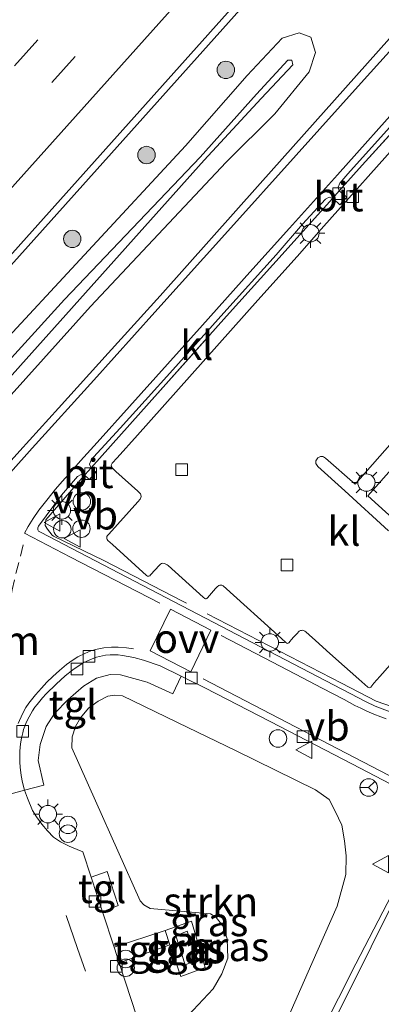
# Model space of a CAD drawing. Units: metres. Extents: x 100000 to 107421, y 468750 to 475003.
# Drawn here: x 107118 to 107149, y 474759 to 474844 of the extents above; entities that cross this region are included whole.
import ezdxf
from ezdxf.enums import TextEntityAlignment as Align

# ---------------------------------------------------------------- set-up
doc = ezdxf.new("R2010")
doc.units = ezdxf.units.M
for name, pattern in [('IE-TERREINAFSCHEIDING', [10, 8, -2]), ('VW-1-3_STREEP', [4, 1, -3]), ('VW-3-9_STREEP', [12, 3, -9])]:
    doc.linetypes.add(name, pattern=pattern)
doc.layers.get('0').update_dxf_attribs({"lineweight": 25})
for name, color, linetype, lineweight in [('B-ME-BV-GELEIDECONSTRUCTIE-GELEIDERAIL-L-B1', 213, 'BV-GELEIDERAIL', 18), ('B-ME-GR-BOOM-S-B1', 93, 'Continuous', 18), ('B-ME-GR-STRUIKEN-GV-B6', 93, 'Continuous', 18), ('B-ME-GW-KRUINLIJN-L-B1', 93, 'Continuous', 18), ('B-ME-GW-TEENLIJN-L-B1', 93, 'Continuous', 18), ('B-ME-IE-GRASLAND-GV-B6', 93, 'Continuous', 18), ('B-ME-IE-INRICHTINGSELEMENT-S-B1', 253, 'Continuous', 18), ('B-ME-IE-MEUBILAIR_WEGMEUBILAIR-LICHTMAST-S-B1', 8, 'Continuous', 18), ('B-ME-IE-TERREINAFSCHEIDING-DOORGANG-L-B1', 8, 'IE-TERREINAFSCHEIDING-KUNSTMATIG-OPEN', 18), ('B-ME-IE-TERREINAFSCHEIDING-RASTERHEKWERK-L-B1', 8, 'IE-TERREINAFSCHEIDING', 18), ('B-ME-OG-BEBOUWING-GV-B6', 173, 'Continuous', 18), ('B-ME-VH-VERH_SOORT-BITUMEN-GV-B6', 8, 'IE-TERREINAFSCHEIDING-NATUURLIJK-HOUTWAL', 18), ('B-ME-VH-VERH_SOORT-KLINKERS-GV-B6', 8, 'IE-TERREINAFSCHEIDING-NATUURLIJK-HOUTWAL', 18), ('B-ME-VH-VERH_SOORT-TEGELS-GV-B6', 8, 'Continuous', 18), ('B-ME-VV-KOLK-S-B1', 8, 'Continuous', 18), ('B-ME-VW-MARKERING-13STREEP-045-L-B1', 255, 'VW-1-3_STREEP', 18), ('B-ME-VW-MARKERING-39STREEP-015-L-B1', 255, 'VW-3-9_STREEP', 18), ('B-ME-VW-MARKERING-STREEP-015-L-B1', 7, 'Continuous', 18), ('B-ME-VW-MARKERING-VLAKMARK-GV-B6', 7, 'Continuous', 18), ('B-ME-VW-MEUBILAIR_WEGMEUBILAIR-RONA-S-B1', 8, 'Continuous', 18), ('B-ME-VW-MEUBILAIR_WEGMEUBILAIR-VERKEERSBORD-S-B1', 8, 'Continuous', 18)]:
    doc.layers.add(name, color=color, linetype=linetype, lineweight=lineweight)
doc.styles.add('NLCS-ISO', font='NLCS-ISO.TTF')
doc.linetypes.add('BV-GELEIDERAIL', pattern='A,10,-3,[108,NLCS.SHX,S=1,R=0,X=0,Y=0],-3', length=16)
doc.linetypes.add('IE-TERREINAFSCHEIDING-KUNSTMATIG-OPEN', pattern='A,7,-1.5,[67,NLCS.SHX,S=0.75,R=0,X=0,Y=0],-1.5', length=10)
doc.linetypes.add('IE-TERREINAFSCHEIDING-NATUURLIJK-HOUTWAL', pattern='A,7,-1.5,[67,NLCS.SHX,S=0.75,R=45,X=0,Y=0],-1.5,7,-1.5,[70,NLCS.SHX,S=0.75,R=0,X=0,Y=0],-1.5', length=20)

# ---------------------------------------------------------------- blocks, each defined once
blk = doc.blocks.new('d31an_FeatureWriter_4_56_FMEBLOCK3')
at = {"layer": 'B-ME-VH-VERH_SOORT-BITUMEN-GV-B6'}
for points in [[(-104.693, -107.491, -4.032), (-101.707, -101.604, -4.033), (-98.235, -94.917, -4.038)], [(-94.85, -88.154, -4.04), (-102.002, -84.436, -4.062), (-109.072, -80.776, -4.05), (-114.697, -77.882, -4.04), (-116.512, -76.971, -4.034), (-116.746, -76.858, -4.034), (-118.556, -75.99, -4.028), (-119.983, -75.49, -4.034), (-120.811, -75.268, -4.038), (-121.791, -75.085, -4.039), (-122.17, -75.046, -4.038), (-122.865, -75.035, -4.046), (-123.248, -75.053, -4.054), (-124.019, -75.244, -4.057), (-124.547, -75.434, -4.06), (-125.162, -75.737, -4.055), (-126.069, -76.316, -4.038), (-126.715, -76.832, -4.025), (-127.505, -77.551, -4.001), (-128.347, -78.393, -3.966), (-128.67, -78.733, -3.96), (-129.144, -79.299, -3.952), (-129.331, -79.539, -3.949), (-129.541, -79.851, -3.946), (-129.829, -80.357, -3.941), (-130.046, -80.786, -3.94), (-130.299, -81.443, -3.939), (-130.38, -81.728, -3.931), (-130.49, -82.211, -3.919), (-130.571, -82.683, -3.908), (-130.616, -83.321, -3.909), (-130.615, -84.249, -3.907), (-130.586, -84.679, -3.907), (-130.501, -85.406, -3.908), (-130.393, -86.023, -3.911), (-130.221, -86.672, -3.918), (-137.16, -88.563, -3.816)], [(-134.476, -61.736, -3.864), (-130.628, -57.508, -3.874), (-127.308, -53.835, -3.886), (-123.033, -49.106, -3.838), (-118.556, -44.161, -3.847), (-109.942, -34.528, -3.844), (-98.809, -22.041, -3.835), (-97.869, -21.021, -3.836), (-97.126, -20.248, -3.839)], [(-97.504, -28.285, -3.985), (-102.398, -33.678, -4.028), (-103.094, -34.497, -4.008), (-103.238, -34.831, -4.017), (-103.143, -35.145, -4.003), (-103.718, -35.805, -3.99), (-103.991, -35.697, -3.997), (-104.326, -35.879, -4.017), (-106.294, -38.016, -4.026), (-108.574, -40.638, -3.971), (-113.065, -45.64, -3.953), (-117.454, -50.531, -3.938), (-119.838, -53.175, -3.949), (-121.991, -55.553, -3.992), (-124.294, -58.05, -4.01), (-124.485, -58.29, -4.019), (-124.63, -58.633, -4.034), (-124.488, -58.953, -4.014), (-125.009, -59.536, -3.922), (-125.069, -59.605, -4), (-125.362, -59.54, -3.97), (-125.659, -59.695, -3.99), (-127.052, -61.323, -3.979), (-129.016, -63.97, -3.995), (-129.078, -64.121, -3.995), (-129.069, -64.285, -3.996), (-129.013, -64.414, -3.996), (-128.861, -64.501, -3.996), (-111.954, -73.293, -3.996), (-100.819, -79.072, -4.03), (-100.031, -79.44, -4.036), (-98.748, -79.932, -4.026)]]:
    blk.add_polyline3d(points, dxfattribs=at)
blk = doc.blocks.new('boom')
h = blk.add_hatch(color=256)
edge = h.paths.add_edge_path()
edge.add_arc((0, 0), 0.75, 0, 360)
blk.add_circle((0, 0), 0.75)
blk = doc.blocks.new('dtb')
blk.add_circle((0, 0), 0.75)
blk = doc.blocks.new('prullenbak')
for centre in [(-0.375, 0), (0.375, 0)]:
    blk.add_circle(centre, 0.75)
blk = doc.blocks.new('lantaarnpaal')
for p, q in [((-0.884, 0.884), (-0.53, 0.53)), ((0, 0.75), (0, 1.25)), ((0.53, 0.53), (0.884, 0.884)), ((-0.75, 0), (-1.25, 0)), ((0.75, 0), (1.25, 0)), ((-0.53, -0.53), (-0.884, -0.884)), ((0, -0.75), (0, -1.25)), ((0.53, -0.53), (0.884, -0.884))]:
    blk.add_line(p, q)
blk.add_circle((0, 0), 0.75)
blk = doc.blocks.new('kolk')
blk.add_lwpolyline([(-0.5, -0.5), (0.5, -0.5), (0.5, 0.5), (-0.5, 0.5)], close=True)
blk = doc.blocks.new('verkeersbord')
for p, q in [((0, 0.75), (-0.75, -0.625)), ((0.75, -0.625), (0, 0.75)), ((-0.75, -0.625), (0.75, -0.625))]:
    blk.add_line(p, q)
blk = doc.blocks.new('wegwijzer')
for q in [(-0.53, -0.53), (0, 0.75), (0.53, -0.53)]:
    blk.add_line((0, 0), q)
blk.add_circle((0, 0), 0.75)

msp = doc.modelspace()

# ---------------------------------------------------------------- linework, layer by layer
at = {"layer": 'B-ME-BV-GELEIDECONSTRUCTIE-GELEIDERAIL-L-B1'}
msp.add_polyline3d([(107276.7956, 475000, -3.2452), (107274.1681, 474996.859, -3.2379), (107268.0603, 474989.218, -3.2539), (107260.2256, 474979.0387, -3.2848), (107252.0024, 474968.9461, -3.3385), (107241.8784, 474957.511, -3.3219), (107219.7945, 474933.123, -3.3139), (107214.9751, 474928.2606, -3.3055), (107201.4965, 474915.645, -3.2789), (107196.8729, 474910.9746, -3.2577), (107187.1244, 474900.415, -3.2569), (107154.5777, 474864.1251, -3.2362), (107124.5915, 474830.669, -3.2369), (107094.36, 474796.981, -3.2339), (107078.4148, 474779.1958, -3.233)], dxfattribs=at)
at = {"layer": 'B-ME-GR-STRUIKEN-GV-B6'}
for points in [[(107132.428, 474757.911, -3.747), (107134.573, 474760.182, -3.757), (107135.337, 474761.481, -3.899), (107135.858, 474762.838, -3.879), (107135.797, 474764.48, -3.942), (107135.421, 474765.623, -3.879), (107134.832, 474766.312, -3.842), (107134.362, 474766.642, -3.79), (107129.169, 474767.093, -3.773), (107128.619, 474767.401, -3.778), (107128.293, 474767.772, -3.782), (107124.464, 474776.351, -3.71), (107122.427, 474780.913, -3.698), (107122.444, 474781.849, -3.678), (107122.743, 474782.731, -3.691), (107123.178, 474783.493, -3.749), (107123.864, 474784.316, -3.763), (107124.675, 474784.924, -3.83), (107125.527, 474785.357, -3.843), (107126.117, 474785.428, -3.83), (107126.791, 474785.39, -3.801), (107132.398, 474782.664, -3.907), (107136.504, 474780.668, -3.806), (107143.405, 474777.313, -3.878), (107144.562, 474776.478, -3.75), (107145.084, 474775.475, -3.713), (107145.67, 474774.252, -3.764), (107145.882, 474772.913, -3.727), (107146.046, 474771.614, -3.74), (107146.007, 474770.009, -3.736), (107145.269, 474767.29, -3.833), (107143.079, 474762.385, -3.873)], [(107143.079, 474762.385, -3.873), (107140.671, 474756.896, -3.901)]]:
    msp.add_polyline3d(points, dxfattribs=at)
at = {"layer": 'B-ME-GW-KRUINLIJN-L-B1'}
for points in [[(107111.178, 474806.187, -3.023), (107133.803, 474831.42, -2.972), (107138.723, 474836.728, -3.006), (107141.442, 474839.63, -3.111), (107141.366, 474840.026, -3.113), (107141.001, 474840.034, -3.084), (107138.331, 474837.111, -3.048), (107133.475, 474831.687, -2.993), (107121.781, 474819.462, -2.957)], [(107121.781, 474819.462, -2.957), (107101.532, 474797.222, -2.992), (107082.06, 474775.836, -3.026)]]:
    msp.add_polyline3d(points, dxfattribs=at)
at = {"layer": 'B-ME-GW-TEENLIJN-L-B1'}
for points in [[(107124.03, 474818.86, -3.585), (107135.693, 474831.262, -3.791), (107139.892, 474835.398, -3.822), (107142.837, 474839.011, -3.8), (107143.388, 474840.694, -3.82), (107142.985, 474841.99, -3.803), (107141.977, 474842.375, -3.845), (107140.535, 474841.902, -3.89), (107137.502, 474838.704, -3.868), (107132.211, 474832.649, -3.864), (107107.129, 474805.659, -3.729)], [(107083.306, 474774.687, -3.474), (107089.97, 474782.026, -3.392), (107097.49, 474790.307, -3.358), (107099.937, 474792.866, -3.344), (107102.302, 474795.11, -3.325), (107104.722, 474797.557, -3.324), (107107.554, 474800.564, -3.348), (107124.03, 474818.86, -3.585)]]:
    msp.add_polyline3d(points, dxfattribs=at)
at = {"layer": 'B-ME-IE-GRASLAND-GV-B6'}
for points in [[(107109.954, 474815.27, -4.37), (107142.167, 474851.186, -4.489)], [(107151.446, 474843.693, -3.839), (107150.703, 474842.92, -3.836), (107149.763, 474841.9, -3.835), (107138.63, 474829.413, -3.844), (107130.016, 474819.78, -3.847), (107125.539, 474814.835, -3.838), (107121.264, 474810.106, -3.886), (107117.944, 474806.433, -3.874), (107114.096, 474802.205, -3.864)], [(107107.554, 474800.564, -3.348), (107124.03, 474818.86, -3.585), (107135.693, 474831.262, -3.791), (107139.892, 474835.398, -3.822), (107142.837, 474839.011, -3.8), (107143.388, 474840.694, -3.82), (107142.985, 474841.99, -3.803), (107141.977, 474842.375, -3.845), (107140.535, 474841.902, -3.89), (107137.502, 474838.704, -3.868), (107132.211, 474832.649, -3.864), (107107.129, 474805.659, -3.729)], [(107107.129, 474805.659, -3.729), (107132.211, 474832.649, -3.864), (107137.502, 474838.704, -3.868), (107140.535, 474841.902, -3.89), (107141.977, 474842.375, -3.845), (107142.985, 474841.99, -3.803), (107143.388, 474840.694, -3.82), (107142.837, 474839.011, -3.8), (107139.892, 474835.398, -3.822), (107135.693, 474831.262, -3.791), (107124.03, 474818.86, -3.585), (107107.554, 474800.564, -3.348)], [(107082.06, 474775.836, -3.026), (107101.532, 474797.222, -2.992), (107121.781, 474819.462, -2.957), (107133.475, 474831.687, -2.993), (107138.331, 474837.111, -3.048), (107141.001, 474840.034, -3.084), (107141.366, 474840.026, -3.113), (107141.442, 474839.63, -3.111), (107138.723, 474836.728, -3.006), (107133.803, 474831.42, -2.972), (107111.178, 474806.187, -3.023), (107082.835, 474775.12, -3.046), (107082.06, 474775.836, -3.026)], [(107111.178, 474806.187, -3.023), (107133.803, 474831.42, -2.972), (107138.723, 474836.728, -3.006), (107141.442, 474839.63, -3.111), (107141.366, 474840.026, -3.113), (107141.001, 474840.034, -3.084), (107138.331, 474837.111, -3.048), (107133.475, 474831.687, -2.993), (107121.781, 474819.462, -2.957), (107101.532, 474797.222, -2.992)], [(107128.54, 474756.203, -3.849), (107126.503, 474762.423, -3.913), (107130.846, 474763.964, -4.085), (107131.798, 474761.248, -4.085), (107133.896, 474762.019, -4.085), (107132.708, 474766.018, -4.085), (107130.466, 474765.206, -4.083), (107126.061, 474763.773, -3.927), (107125.063, 474766.822, -3.958), (107126.411, 474767.355, -4.1), (107125.476, 474770.29, -4.1), (107124.086, 474769.805, -3.989), (107123.378, 474771.966, -4.011), (107122.893, 474772.174, -3.992), (107122.201, 474772.453, -3.965), (107121.444, 474772.82, -3.935), (107120.855, 474773.236, -3.926), (107120.313, 474773.779, -3.92), (107119.827, 474774.343, -3.916), (107119.376, 474774.97, -3.92), (107119.046, 474775.527, -3.926), (107118.596, 474776.574, -3.923), (107118.351, 474777.269, -3.918), (107120, 474777.696, -3.797), (107119.531, 474779.808, -3.81), (107119.703, 474781.196, -3.827), (107120.209, 474782.74, -3.799), (107120.922, 474783.852, -3.821), (107122.097, 474785.053, -3.82), (107123.427, 474786.202, -3.882), (107124.555, 474786.901, -3.917), (107125.719, 474787.22, -3.913), (107126.606, 474787.18, -3.93), (107128.908, 474786.543, -3.96), (107131.113, 474785.54, -3.959), (107131.826, 474787.083, -4.034)], [(107131.826, 474787.083, -4.034), (107132.06, 474786.97, -4.034), (107133.875, 474786.059, -4.04), (107139.5, 474783.165, -4.05), (107146.57, 474779.505, -4.062), (107153.722, 474775.787, -4.04), (107153.126, 474774.544, -4.035), (107151.688, 474771.683, -4.046), (107150.337, 474769.024, -4.038), (107146.865, 474762.337, -4.033), (107143.879, 474756.45, -4.032)], [(107140.671, 474756.896, -3.901), (107143.079, 474762.385, -3.873), (107145.269, 474767.29, -3.833), (107146.007, 474770.009, -3.736), (107146.046, 474771.614, -3.74), (107145.882, 474772.913, -3.727), (107145.67, 474774.252, -3.764), (107145.084, 474775.475, -3.713), (107144.562, 474776.478, -3.75), (107143.405, 474777.313, -3.878), (107136.504, 474780.668, -3.806), (107132.398, 474782.664, -3.907), (107126.791, 474785.39, -3.801), (107126.117, 474785.428, -3.83), (107125.527, 474785.357, -3.843), (107124.675, 474784.924, -3.83), (107123.864, 474784.316, -3.763), (107123.178, 474783.493, -3.749), (107122.743, 474782.731, -3.691), (107122.444, 474781.849, -3.678), (107122.427, 474780.913, -3.698), (107124.464, 474776.351, -3.71), (107128.293, 474767.772, -3.782), (107128.619, 474767.401, -3.778), (107129.169, 474767.093, -3.773), (107134.362, 474766.642, -3.79), (107134.832, 474766.312, -3.842), (107135.421, 474765.623, -3.879), (107135.797, 474764.48, -3.942), (107135.858, 474762.838, -3.879), (107135.337, 474761.481, -3.899), (107134.573, 474760.182, -3.757), (107132.428, 474757.911, -3.747)], [(107130.466, 474765.206, -4.083), (107132.708, 474766.018, -4.085), (107133.896, 474762.019, -4.085), (107131.798, 474761.248, -4.085), (107130.846, 474763.964, -4.085), (107130.466, 474765.206, -4.083)], [(107131.361, 474764.756, -3.984), (107132.18, 474762.27, -3.984), (107133.201, 474762.652, -3.984), (107132.341, 474765.146, -3.984), (107131.361, 474764.756, -3.984)]]:
    msp.add_polyline3d(points, dxfattribs=at)
at = {"layer": 'B-ME-IE-TERREINAFSCHEIDING-DOORGANG-L-B1'}
msp.add_line((107130.846, 474763.964, -4.085), (107130.466, 474765.206, -4.083), dxfattribs=at)
at = {"layer": 'B-ME-IE-TERREINAFSCHEIDING-RASTERHEKWERK-L-B1'}
msp.add_line((107144.854, 474828.136, -3.99), (107145.429, 474828.796, -4.003), dxfattribs=at)
for points in [[(107145.429, 474828.796, -4.003), (107147.411, 474830.988, -3.892), (107152.542, 474836.652, -3.901), (107157.053, 474841.682, -4.031)], [(107124.084, 474804.988, -4.014), (107129.073, 474810.574, -3.904), (107135.747, 474818.008, -3.886), (107140.796, 474823.608, -3.908), (107144.854, 474828.136, -3.99)], [(107123.503, 474804.336, -4), (107123.563, 474804.405, -3.922), (107124.084, 474804.988, -4.014)], [(107167.851, 474801.097, -3.635), (107164.674, 474796.04, -3.723), (107160.661, 474789.654, -3.83), (107159.228, 474787.423, -3.89), (107157.735, 474785.8, -3.926), (107155.67, 474784.577, -3.933), (107153.357, 474783.951, -3.959), (107150.965, 474784.102, -3.929), (107148.617, 474784.926, -3.929), (107145.64, 474786.463, -3.913), (107141.18, 474788.776, -3.914), (107131.955, 474793.527, -3.887), (107125.176, 474797.001, -3.878), (107120.836, 474799.12, -3.877), (107120.717, 474799.184, -3.881), (107120.33, 474799.719, -3.892), (107120.126, 474800.013, -3.91), (107120.175, 474800.512, -3.939), (107123.503, 474804.336, -4)], [(107130.466, 474765.206, -4.083), (107132.708, 474766.018, -4.085), (107133.896, 474762.019, -4.085), (107131.798, 474761.248, -4.085), (107130.846, 474763.964, -4.085)]]:
    msp.add_polyline3d(points, dxfattribs=at)
at = {"layer": 'B-ME-OG-BEBOUWING-GV-B6'}
msp.add_polyline3d([(107133.201, 474762.652, -3.984), (107132.18, 474762.27, -3.984), (107131.361, 474764.756, -3.984), (107132.341, 474765.146, -3.984), (107133.201, 474762.652, -3.984)], dxfattribs=at)
at = {"layer": 'B-ME-VH-VERH_SOORT-BITUMEN-GV-B6'}
for points in [[(107142.167, 474851.186, -4.489), (107109.954, 474815.27, -4.37), (107110.3595, 474814.8146, -4.37), (107110.775, 474814.348, -4.37), (107110.047, 474813.515, -4.37), (107109.5691, 474813.9329, -4.37), (107109.148, 474814.301, -4.37), (107077.958, 474779.617, -3.886), (107062.416, 474793.945, -3.38), (107077.17, 474810.135, -3.46), (107092.973, 474827.842, -3.498), (107108.772, 474845.464, -3.522)], [(107145.429, 474828.796, -4.003), (107146.093, 474828.253, -4.016), (107145.483, 474827.579, -3.916), (107144.932, 474828.105, -3.988), (107144.854, 474828.136, -3.99), (107145.429, 474828.796, -4.003)], [(107123.503, 474804.336, -4), (107123.563, 474804.405, -3.922), (107124.084, 474804.988, -4.014), (107124.112, 474804.925, -4.01), (107124.477, 474804.609, -3.981), (107123.949, 474803.989, -3.997), (107123.542, 474804.328, -4.004), (107123.503, 474804.336, -4)]]:
    msp.add_polyline3d(points, dxfattribs=at)
at = {"layer": 'B-ME-VH-VERH_SOORT-KLINKERS-GV-B6'}
for points in [[(107157.053, 474841.682, -4.031), (107152.542, 474836.652, -3.901), (107147.411, 474830.988, -3.892), (107145.429, 474828.796, -4.003), (107145.334, 474829.11, -4.017), (107145.478, 474829.444, -4.008), (107146.174, 474830.263, -4.028), (107151.068, 474835.656, -3.985), (107156.732, 474841.98, -4.034), (107156.827, 474841.881, -4.034), (107157.053, 474841.682, -4.031)], [(107149.824, 474784.009, -4.026), (107148.541, 474784.501, -4.036), (107147.753, 474784.869, -4.03), (107136.618, 474790.648, -3.996), (107119.711, 474799.44, -3.996), (107119.559, 474799.527, -3.996), (107119.503, 474799.656, -3.996), (107119.494, 474799.82, -3.995), (107119.556, 474799.971, -3.995), (107121.52, 474802.618, -3.979), (107122.913, 474804.246, -3.99), (107123.21, 474804.401, -3.97), (107123.503, 474804.336, -4), (107123.542, 474804.328, -4.004), (107123.949, 474803.989, -3.997), (107124.477, 474804.609, -3.981), (107124.112, 474804.925, -4.01), (107124.084, 474804.988, -4.014), (107129.073, 474810.574, -3.904), (107135.747, 474818.008, -3.886), (107140.796, 474823.608, -3.908), (107144.854, 474828.136, -3.99), (107144.932, 474828.105, -3.988), (107145.483, 474827.579, -3.916), (107146.093, 474828.253, -4.016), (107145.429, 474828.796, -4.003), (107147.411, 474830.988, -3.892), (107152.542, 474836.652, -3.901)], [(107150.947, 474789.302, -4.06), (107148.939, 474787.039, -4.021), (107148.424, 474786.458, -4.019), (107148.146, 474786.138, -4.018), (107148.099, 474786.096, -4.018), (107148.038, 474786.076, -4.018), (107147.971, 474786.083, -4.017), (107147.905, 474786.119, -4.017), (107147.125, 474786.804, -4.013), (107145.15, 474788.575, -4.001), (107144.352, 474789.286, -3.997), (107143.672, 474789.888, -3.995), (107142.556, 474790.882, -3.993), (107142.477, 474790.94, -3.993), (107142.413, 474790.973, -3.993), (107142.345, 474791.003, -3.993), (107142.278, 474791.014, -3.993), (107142.193, 474791.008, -3.993), (107142.113, 474790.986, -3.993), (107141.988, 474790.932, -3.993), (107141.775, 474790.724, -3.992), (107141.535, 474790.462, -3.992), (107141.303, 474790.19, -3.992), (107141.22, 474790.092, -3.991), (107141.098, 474789.948, -3.989), (107141.05, 474789.901, -3.989), (107140.992, 474789.885, -3.988), (107140.918, 474789.905, -3.988), (107140.844, 474789.968, -3.987), (107140.481, 474790.298, -3.983), (107135.459, 474794.825, -3.984), (107135.344, 474794.883, -3.984), (107135.248, 474794.899, -3.984), (107135.154, 474794.897, -3.984), (107135.063, 474794.875, -3.984), (107134.929, 474794.765, -3.986), (107134.801, 474794.617, -3.988), (107134.11, 474793.8, -3.998), (107134.046, 474793.748, -3.999), (107133.991, 474793.719, -3.999), (107133.923, 474793.719, -4), (107133.859, 474793.751, -4.001), (107133.734, 474793.854, -4.002), (107130.717, 474796.577, -3.975), (107130.621, 474796.65, -3.974), (107130.522, 474796.705, -3.973), (107130.403, 474796.753, -3.973), (107130.259, 474796.777, -3.972), (107130.152, 474796.755, -3.971), (107130.059, 474796.695, -3.97), (107129.959, 474796.608, -3.97), (107129.206, 474795.771, -3.961), (107129.129, 474795.693, -3.96), (107129.044, 474795.662, -3.959), (107128.931, 474795.671, -3.959), (107128.841, 474795.738, -3.958), (107125.918, 474798.376, -3.988), (107125.529, 474798.738, -3.99), (107125.472, 474798.816, -3.99), (107125.43, 474798.897, -3.991), (107125.421, 474798.955, -3.991), (107125.423, 474799.008, -3.991), (107125.441, 474799.066, -3.991), (107125.494, 474799.15, -3.992), (107125.61, 474799.279, -3.993), (107128.106, 474802.056, -4.036), (107128.304, 474802.3, -4.035), (107128.368, 474802.421, -4.034), (107128.389, 474802.524, -4.034), (107128.367, 474802.647, -4.034), (107128.325, 474802.735, -4.033), (107128.263, 474802.813, -4.033), (107128.098, 474802.972, -4.032), (107126.211, 474804.679, -4.002), (107125.901, 474804.967, -3.994), (107125.848, 474805.042, -3.993), (107125.823, 474805.123, -3.992), (107125.815, 474805.198, -3.992), (107125.825, 474805.272, -3.992), (107125.906, 474805.384, -3.992), (107126.316, 474805.845, -3.999), (107128.081, 474807.801, -3.99), (107138.443, 474819.394, -3.965), (107141.807, 474823.15, -3.966), (107143.896, 474825.491, -3.97), (107151.264, 474833.763, -3.99)], [(107151.264, 474833.763, -3.99), (107143.896, 474825.491, -3.97), (107141.807, 474823.15, -3.966), (107138.443, 474819.394, -3.965), (107128.081, 474807.801, -3.99), (107126.316, 474805.845, -3.999), (107125.906, 474805.384, -3.992), (107125.825, 474805.272, -3.992), (107125.815, 474805.198, -3.992), (107125.823, 474805.123, -3.992), (107125.848, 474805.042, -3.993), (107125.901, 474804.967, -3.994), (107126.211, 474804.679, -4.002), (107128.098, 474802.972, -4.032), (107128.263, 474802.813, -4.033), (107128.325, 474802.735, -4.033), (107128.367, 474802.647, -4.034), (107128.389, 474802.524, -4.034), (107128.368, 474802.421, -4.034), (107128.304, 474802.3, -4.035), (107128.106, 474802.056, -4.036), (107125.61, 474799.279, -3.993), (107125.494, 474799.15, -3.992), (107125.441, 474799.066, -3.991), (107125.423, 474799.008, -3.991), (107125.421, 474798.955, -3.991), (107125.43, 474798.897, -3.991), (107125.472, 474798.816, -3.99), (107125.529, 474798.738, -3.99), (107125.918, 474798.376, -3.988), (107128.841, 474795.738, -3.958), (107128.931, 474795.671, -3.959), (107129.044, 474795.662, -3.959), (107129.129, 474795.693, -3.96), (107129.206, 474795.771, -3.961), (107129.959, 474796.608, -3.97), (107130.059, 474796.695, -3.97), (107130.152, 474796.755, -3.971), (107130.259, 474796.777, -3.972), (107130.403, 474796.753, -3.973), (107130.522, 474796.705, -3.973), (107130.621, 474796.65, -3.974), (107130.717, 474796.577, -3.975), (107133.734, 474793.854, -4.002), (107133.859, 474793.751, -4.001), (107133.923, 474793.719, -4), (107133.991, 474793.719, -3.999), (107134.046, 474793.748, -3.999), (107134.11, 474793.8, -3.998), (107134.801, 474794.617, -3.988), (107134.929, 474794.765, -3.986), (107135.063, 474794.875, -3.984), (107135.154, 474794.897, -3.984), (107135.248, 474794.899, -3.984), (107135.344, 474794.883, -3.984), (107135.459, 474794.825, -3.984), (107140.481, 474790.298, -3.983), (107140.844, 474789.968, -3.987), (107140.918, 474789.905, -3.988), (107140.992, 474789.885, -3.988), (107141.05, 474789.901, -3.989), (107141.098, 474789.948, -3.989), (107141.22, 474790.092, -3.991), (107141.303, 474790.19, -3.992), (107141.535, 474790.462, -3.992), (107141.775, 474790.724, -3.992), (107141.988, 474790.932, -3.993), (107142.113, 474790.986, -3.993), (107142.193, 474791.008, -3.993), (107142.278, 474791.014, -3.993), (107142.345, 474791.003, -3.993), (107142.413, 474790.973, -3.993), (107142.477, 474790.94, -3.993), (107142.556, 474790.882, -3.993), (107143.672, 474789.888, -3.995), (107144.352, 474789.286, -3.997), (107145.15, 474788.575, -4.001), (107147.125, 474786.804, -4.013), (107147.905, 474786.119, -4.017), (107147.971, 474786.083, -4.017), (107148.038, 474786.076, -4.018), (107148.099, 474786.096, -4.018), (107148.146, 474786.138, -4.018), (107148.424, 474786.458, -4.019), (107148.939, 474787.039, -4.021), (107150.947, 474789.302, -4.06)], [(107124.084, 474804.988, -4.014), (107123.942, 474805.308, -4.034), (107124.087, 474805.651, -4.019), (107124.278, 474805.891, -4.01), (107126.581, 474808.388, -3.992), (107128.734, 474810.766, -3.949), (107131.118, 474813.41, -3.938), (107135.507, 474818.301, -3.953), (107139.998, 474823.303, -3.971), (107142.278, 474825.925, -4.026), (107144.246, 474828.062, -4.017), (107144.581, 474828.244, -3.997), (107144.854, 474828.136, -3.99), (107140.796, 474823.608, -3.908), (107135.747, 474818.008, -3.886), (107129.073, 474810.574, -3.904), (107124.084, 474804.988, -4.014)], [(107155.095, 474812.961, -3.748), (107146.797, 474803.574, -3.84), (107144.247, 474805.822, -3.886)], [(107144.247, 474805.822, -3.886), (107146.797, 474803.574, -3.84), (107155.095, 474812.961, -3.748)], [(107150.334, 474800.376, -3.864), (107147.89, 474802.587, -3.831), (107154.899, 474810.453, -3.761)], [(107154.899, 474810.453, -3.761), (107147.89, 474802.587, -3.831), (107150.334, 474800.376, -3.864)], [(107144.247, 474805.822, -3.886), (107144.096, 474805.927, -3.889), (107144.021, 474805.952, -3.89), (107143.943, 474805.955, -3.891), (107143.82, 474805.941, -3.892), (107143.703, 474805.898, -3.893), (107143.605, 474805.831, -3.894), (107143.532, 474805.746, -3.895), (107143.476, 474805.671, -3.895), (107143.433, 474805.58, -3.897), (107143.417, 474805.474, -3.898), (107143.435, 474805.354, -3.9), (107143.475, 474805.255, -3.902), (107143.53, 474805.176, -3.903), (107143.594, 474805.102, -3.904), (107145.931, 474802.996, -3.877), (107149.671, 474799.551, -3.881)], [(107149.671, 474799.551, -3.881), (107145.931, 474802.996, -3.877), (107143.594, 474805.102, -3.904), (107143.53, 474805.176, -3.903), (107143.475, 474805.255, -3.902), (107143.435, 474805.354, -3.9), (107143.417, 474805.474, -3.898), (107143.433, 474805.58, -3.897), (107143.476, 474805.671, -3.895), (107143.532, 474805.746, -3.895), (107143.605, 474805.831, -3.894), (107143.703, 474805.898, -3.893), (107143.82, 474805.941, -3.892), (107143.943, 474805.955, -3.891), (107144.021, 474805.952, -3.89), (107144.096, 474805.927, -3.889), (107144.247, 474805.822, -3.886)], [(107111.412, 474775.378, -3.816), (107118.351, 474777.269, -3.918), (107118.596, 474776.574, -3.923), (107119.046, 474775.527, -3.926), (107119.376, 474774.97, -3.92), (107119.827, 474774.343, -3.916), (107120.313, 474773.779, -3.92), (107120.855, 474773.236, -3.926), (107121.444, 474772.82, -3.935), (107122.201, 474772.453, -3.965), (107122.893, 474772.174, -3.992), (107123.378, 474771.966, -4.011), (107124.086, 474769.805, -3.989), (107125.063, 474766.822, -3.958), (107126.061, 474763.773, -3.927), (107126.503, 474762.423, -3.913), (107128.54, 474756.203, -3.849)]]:
    msp.add_polyline3d(points, dxfattribs=at)
at = {"layer": 'B-ME-VH-VERH_SOORT-TEGELS-GV-B6'}
for points in [[(107131.826, 474787.083, -4.034), (107131.113, 474785.54, -3.959), (107128.908, 474786.543, -3.96), (107126.606, 474787.18, -3.93), (107125.719, 474787.22, -3.913), (107124.555, 474786.901, -3.917), (107123.427, 474786.202, -3.882), (107122.097, 474785.053, -3.82), (107120.922, 474783.852, -3.821), (107120.209, 474782.74, -3.799), (107119.703, 474781.196, -3.827), (107119.531, 474779.808, -3.81), (107120, 474777.696, -3.797), (107118.351, 474777.269, -3.918), (107118.179, 474777.918, -3.911), (107118.071, 474778.535, -3.908), (107117.986, 474779.262, -3.907), (107117.957, 474779.692, -3.907), (107117.956, 474780.62, -3.909), (107118.001, 474781.258, -3.908), (107118.082, 474781.73, -3.919), (107118.192, 474782.213, -3.931), (107118.273, 474782.498, -3.939), (107118.526, 474783.155, -3.94), (107118.743, 474783.584, -3.941), (107119.031, 474784.09, -3.946), (107119.241, 474784.402, -3.949), (107119.428, 474784.642, -3.952), (107119.902, 474785.208, -3.96), (107120.225, 474785.548, -3.966), (107121.067, 474786.39, -4.001), (107121.857, 474787.109, -4.025), (107122.503, 474787.625, -4.038), (107123.41, 474788.204, -4.055), (107124.025, 474788.507, -4.06), (107124.553, 474788.697, -4.057), (107125.324, 474788.888, -4.054), (107125.707, 474788.906, -4.046), (107126.402, 474788.895, -4.038), (107126.781, 474788.856, -4.039), (107127.761, 474788.673, -4.038), (107128.589, 474788.451, -4.034), (107130.016, 474787.951, -4.028), (107131.826, 474787.083, -4.034)], [(107124.086, 474769.805, -3.989), (107125.476, 474770.29, -4.1), (107126.411, 474767.355, -4.1), (107125.063, 474766.822, -3.958), (107124.086, 474769.805, -3.989)], [(107126.503, 474762.423, -3.913), (107126.061, 474763.773, -3.927), (107130.466, 474765.206, -4.083), (107130.846, 474763.964, -4.085), (107126.503, 474762.423, -3.913)]]:
    msp.add_polyline3d(points, dxfattribs=at)
at = {"layer": 'B-ME-VW-MARKERING-13STREEP-045-L-B1'}
msp.add_polyline3d([(107118.24, 474798.358, -3.918), (107117.852, 474796.854, -3.898), (107117.486, 474795.36, -3.899), (107117.291, 474794.493, -3.897), (107117.1, 474793.468, -3.895), (107116.981, 474792.627, -3.901), (107116.86, 474791.563, -3.909), (107116.804, 474790.926, -3.908), (107116.751, 474790.174, -3.906), (107116.706, 474789.28, -3.904), (107116.685, 474788.26, -3.902), (107116.686, 474787.588, -3.901), (107116.692, 474786.978, -3.9), (107116.719, 474786.08, -3.895), (107116.79, 474784.893, -3.895), (107116.902, 474783.294, -3.91), (107117.126, 474781.961, -3.889)], dxfattribs=at)
at = {"layer": 'B-ME-VW-MARKERING-39STREEP-015-L-B1'}
for points in [[(107261.2724, 475000, -3.6624), (107238.0015, 474974.0287, -3.6683), (107208.3754, 474940.9582, -3.6692), (107178.7434, 474907.8931, -3.6717), (107149.1063, 474874.8325, -3.6764), (107119.4806, 474841.7617, -3.6741), (107089.8513, 474808.6942, -3.6673), (107070.2, 474786.769, -3.6665)], [(107072.6629, 474784.4985, -3.7485), (107096.6823, 474811.2956, -3.7485), (107126.711, 474844.811, -3.7549), (107156.328, 474877.8896, -3.7588), (107185.9864, 474910.931, -3.7565), (107215.4854, 474943.8468, -3.7566), (107245.1188, 474976.9106, -3.7487), (107265.8142, 475000, -3.7439)], [(107131.03, 474739.915, -3.907), (107127.505, 474750.374, -3.871), (107122.91, 474763.669, -3.875), (107119.169, 474774.588, -3.891)]]:
    msp.add_polyline3d(points, dxfattribs=at)
at = {"layer": 'B-ME-VW-MARKERING-STREEP-015-L-B1'}
for points in [[(107270.46, 475000, -3.836), (107263.2793, 474991.9894, -3.8353), (107230.7232, 474955.6746, -3.8572), (107201.1587, 474922.6776, -3.8436), (107168.4927, 474886.229, -3.8464), (107135.8568, 474849.8345, -3.8448), (107106.3896, 474816.9917, -3.8374), (107076.8658, 474784.0293, -3.838), (107075.1945, 474782.1646, -3.8382)], [(107109.746, 474796.408, -3.843), (107115.235, 474802.49, -3.87), (107119.005, 474806.662, -3.885), (107124.308, 474812.521, -3.855), (107129.57, 474818.352, -3.856), (107135.855, 474825.327, -3.851), (107141.734, 474831.859, -3.866), (107147.585, 474838.366, -3.868), (107151.905, 474843.158, -3.873), (107156.608, 474848.372, -3.905), (107160.296, 474852.47, -3.912), (107167.542, 474860.53, -3.891), (107172.178, 474865.691, -3.905), (107178.334, 474872.543, -3.897), (107182.77, 474877.484, -3.876), (107187.389, 474882.605, -3.882), (107191.555, 474887.232, -3.878), (107195.066, 474891.164, -3.867), (107199.088, 474895.677, -3.867), (107203.692, 474900.83, -3.877), (107207.493, 474905.087, -3.887)], [(107157.267, 474843.54, -4.025), (107151.236, 474836.812, -3.982), (107145.279, 474830.178, -3.975), (107141.15, 474825.591, -3.968), (107137.745, 474821.806, -3.967), (107133.656, 474817.25, -3.951), (107130.653, 474813.896, -3.946), (107127.376, 474810.25, -3.965), (107124.596, 474807.163, -3.993), (107123.172, 474805.582, -3.984), (107122.186, 474804.473, -3.973), (107121.594, 474803.799, -3.968), (107121.015, 474803.136, -3.962), (107120.258, 474802.211, -3.955), (107119.583, 474801.329, -3.949), (107119.095, 474800.623, -3.948), (107118.668, 474799.93, -3.937), (107118.347, 474799.363, -3.921), (107122.306, 474797.314, -3.972), (107129.993, 474793.334, -4.042)], [(107149.485, 474783.395, -4.042), (107149.017, 474783.571, -4.036), (107148.417, 474783.814, -4.028), (107147.825, 474784.065, -4.028), (107147.309, 474784.308, -4.027), (107146.793, 474784.564, -4.027), (107145.856, 474785.054, -4.034), (107143.974, 474786.046, -4.03), (107141.684, 474787.246, -4.029), (107138.986, 474788.648, -4.022), (107135.275, 474790.578, -4.007)], [(107117.81, 474783.005, -3.929), (107118.16, 474783.826, -3.933), (107118.469, 474784.364, -3.934), (107118.728, 474784.751, -3.935), (107119.284, 474785.459, -3.959), (107119.798, 474786.038, -3.969), (107120.257, 474786.542, -3.981), (107120.771, 474787.039, -3.994), (107121.358, 474787.564, -4.008), (107121.969, 474788.074, -4.02), (107122.525, 474788.477, -4.032), (107122.94, 474788.737, -4.039), (107123.534, 474789.033, -4.038), (107124.049, 474789.246, -4.037), (107124.6, 474789.401, -4.036), (107125.189, 474789.52, -4.034), (107125.848, 474789.572, -4.033), (107126.413, 474789.566, -4.032), (107127.116, 474789.498, -4.031), (107127.727, 474789.412, -4.03)], [(107131.1746, 474730.7378, -4.0131), (107133.1742, 474734.2583, -4.0065), (107138.9634, 474745.3237, -3.9926), (107154.319, 474776.116, -4.0904), (107150.403, 474778.186, -4.084), (107133.713, 474786.849, -4.092)]]:
    msp.add_polyline3d(points, dxfattribs=at)
at = {"layer": 'B-ME-VW-MARKERING-VLAKMARK-GV-B6'}
msp.add_polyline3d([(107134.4, 474791.036, -4.023), (107132.655, 474787.442, -4.074), (107129.158, 474789.256, -4.07), (107130.92, 474792.823, -4.045), (107134.4, 474791.036, -4.023)], dxfattribs=at)

# ---------------------------------------------------------------- block references
at = {"layer": 'B-ME-GR-BOOM-S-B1', "rotation": 90}
for p in [(107135.679, 474839.189, -3.729), (107128.851, 474831.868, -3.604), (107122.459, 474824.659, -3.741)]:
    msp.add_blockref('boom', p, dxfattribs=at)
at = {"layer": 'B-ME-IE-INRICHTINGSELEMENT-S-B1', "rotation": 90}
for name, p in [('dtb', (107123.279, 474802.094, -3.919)), ('dtb', (107121.601, 474799.701, -1.865)), ('dtb', (107123.249, 474799.746, -3.844)), ('dtb', (107140.169, 474781.714, -1.466)), ('prullenbak', (107122.087, 474773.909, -3.84)), ('prullenbak', (107127.059, 474762.381, -4.085))]:
    msp.add_blockref(name, p, dxfattribs=at)
at = {"layer": 'B-ME-IE-MEUBILAIR_WEGMEUBILAIR-LICHTMAST-S-B1', "rotation": 90}
for p in [(107142.961, 474825.147, -3.837), (107147.777, 474803.714, -3.713), (107121.569, 474801.325, -3.882), (107139.463, 474789.968, -3.88), (107120.364, 474775.212, -3.688)]:
    msp.add_blockref('lantaarnpaal', p, dxfattribs=at)
at = {"layer": 'B-ME-VH-VERH_SOORT-BITUMEN-GV-B6'}
msp.add_blockref('d31an_FeatureWriter_4_56_FMEBLOCK3', (107248.572, 474863.941), dxfattribs=at)
at = {"layer": 'B-ME-VV-KOLK-S-B1', "rotation": 90}
for p in [(107145.395, 474828.561, -3.972), (107146.594, 474828.279, -4.019), (107131.873, 474804.815, -4.119), (107124.046, 474804.486, -4.006), (107140.951, 474796.626, -4.123), (107123.907, 474788.768, -4.217), (107122.858, 474787.69, -3.96), (107132.698, 474786.912, -4.111), (107118.194, 474782.336, -3.928), (107142.326, 474781.88, -4.12), (107124.423, 474767.7, -3.989), (107126.241, 474762.118, -4.3179)]:
    msp.add_blockref('kolk', p, dxfattribs=at)
at = {"layer": 'B-ME-VW-MEUBILAIR_WEGMEUBILAIR-RONA-S-B1', "rotation": 90}
msp.add_blockref('wegwijzer', (107147.971, 474777.5, -1.57), dxfattribs=at)
at = {"layer": 'B-ME-VW-MEUBILAIR_WEGMEUBILAIR-VERKEERSBORD-S-B1', "rotation": 90}
for p in [(107120.777, 474800.286, -1.583), (107122.51, 474798.902, -1.69), (107142.456, 474780.739, -1.535), (107149.054, 474770.914, -1.77)]:
    msp.add_blockref('verkeersbord', p, dxfattribs=at)

# ---------------------------------------------------------------- texts
at = {"layer": 'B-ME-GR-STRUIKEN-GV-B6', "ltscale": 0.2, "style": 'NLCS-ISO'}
msp.add_text('strkn', height=2.5, dxfattribs=at).set_placement((107134.3806, 474767.6881), align=Align.MIDDLE_CENTER)
at = {"layer": 'B-ME-IE-GRASLAND-GV-B6', "ltscale": 0.2, "style": 'NLCS-ISO'}
for p in [(107134.2365, 474765.9685), (107132.181, 474763.633), (107132.281, 474763.708), (107136.0365, 474763.827)]:
    msp.add_text('gras', height=2.5, dxfattribs=at).set_placement(p, align=Align.MIDDLE_CENTER)
at = {"layer": 'B-ME-OG-BEBOUWING-GV-B6', "ltscale": 0.2, "style": 'NLCS-ISO'}
msp.add_text('gh', height=2.5, dxfattribs=at).set_placement((107132.4568, 474763.4952), align=Align.MIDDLE_CENTER)
at = {"layer": 'B-ME-VH-VERH_SOORT-BITUMEN-GV-B6', "ltscale": 0.2, "style": 'NLCS-ISO'}
for p in [(107145.37, 474828.2775), (107123.8416, 474804.4895)]:
    msp.add_text('bit', height=2.5, dxfattribs=at).set_placement(p, align=Align.MIDDLE_CENTER)
at = {"layer": 'B-ME-VH-VERH_SOORT-KLINKERS-GV-B6', "ltscale": 0.2, "style": 'NLCS-ISO'}
for p in [(107133.1758, 474815.503), (107145.8538, 474799.53)]:
    msp.add_text('kl', height=2.5, dxfattribs=at).set_placement(p, align=Align.MIDDLE_CENTER)
at = {"layer": 'B-ME-VH-VERH_SOORT-TEGELS-GV-B6', "ltscale": 0.2, "style": 'NLCS-ISO'}
for p in [(107122.5132, 474784.6108), (107125.0244, 474768.8154), (107128.0758, 474763.5578)]:
    msp.add_text('tgl', height=2.5, dxfattribs=at).set_placement(p, align=Align.MIDDLE_CENTER)
at = {"layer": 'B-ME-VW-MARKERING-13STREEP-045-L-B1', "ltscale": 0.2, "style": 'NLCS-ISO'}
msp.add_text('bm', height=2.5, dxfattribs=at).set_placement((107117.0395, 474790.1269), align=Align.MIDDLE_CENTER)
at = {"layer": 'B-ME-VW-MARKERING-VLAKMARK-GV-B6', "ltscale": 0.2, "style": 'NLCS-ISO'}
msp.add_text('ovv', height=2.5, dxfattribs=at).set_placement((107132.3066, 474790.3186), align=Align.MIDDLE_CENTER)
at = {"layer": 'B-ME-VW-MEUBILAIR_WEGMEUBILAIR-VERKEERSBORD-S-B1', "ltscale": 0.2, "style": 'NLCS-ISO'}
for p in [(107120.777, 474800.286, -1.583), (107122.51, 474798.902, -1.69), (107142.456, 474780.739, -1.535)]:
    msp.add_text('vb', height=2.5, dxfattribs=at).set_placement(p, align=Align.BOTTOM_LEFT)

doc.saveas('drawing.dxf')
